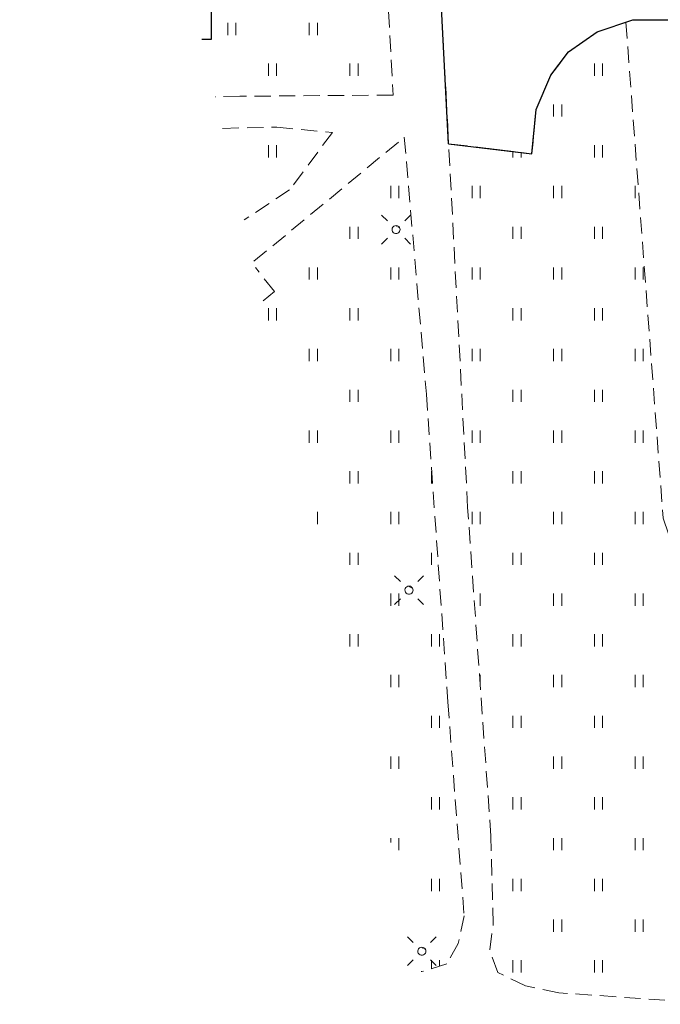
# Model space of a CAD drawing. Extents: x 6579732 to 6586687, y 5566155 to 5570741.
# Drawn here: x 6580167 to 6580207, y 5568241 to 5568301 of the extents above; entities that cross this region are included whole.
import ezdxf

# ---------------------------------------------------------------- set-up
doc = ezdxf.new("R2010")
doc.units = 0
doc.linetypes.add('PRZER2-1', pattern=[3, 2, -1])
doc.linetypes.add('PRZER3-1', pattern=[4, 3, -1])
doc.layers.get('0').update_dxf_attribs({"linetype": 'CONTINUOUS'})
doc.layers.add('GESBZO', color=7, linetype='CONTINUOUS', true_color=0x0a0909)
for name, color, linetype, lineweight, true_color in [('GSLKOC', 7, 'PRZER2-1', 18, 0x0a0909), ('GSLKRW', 7, 'CONTINUOUS', 25, 0x0a0909), ('GSSKPL', 7, 'PRZER3-1', 18, 0x0a0909), ('GSSUTR', 7, 'CONTINUOUS', 18, 0x0a0909), ('GUPISL', 7, 'CONTINUOUS', 18, 0x0a0909)]:
    doc.layers.add(name, color=color, linetype=linetype, lineweight=lineweight, true_color=true_color)
pattern_1 = [(90, (6580000, 5560000), (-2.5, 2.5), [0.75, -4.25]), (90, (6580000.5, 5560000), (-2.5, 2.5), [0.75, -4.25])]

# ---------------------------------------------------------------- blocks, each defined once
blk = doc.blocks.new('SUSM01_01')
at = {"true_color": 0xffffff}
blk.add_hatch(color=7, dxfattribs=at).paths.add_polyline_path([(0.025882, -0.096593), (0.05, -0.086603), (0.076604, -0.064279), (0.093969, -0.034202), (0.1, 0), (0.095557, 0.029476), (0.082624, 0.056332), (0.062349, 0.078183), (0.036534, 0.093087), (0.007473, 0.09972), (-0.022252, 0.097493), (-0.05, 0.086603), (-0.073305, 0.068017), (-0.090097, 0.043388), (-0.098883, 0.014904), (-0.098883, -0.014904), (-0.090097, -0.043388), (-0.073305, -0.068017), (-0.05, -0.086603), (-0.025882, -0.096593), (0, -0.1), (0.025882, -0.096593), (0.1, 0), (0.093969, -0.034202), (0.076604, -0.064279), (0.05, -0.086603), (0.025882, -0.096593), (0, -0.1), (-0.025882, -0.096593), (-0.05, -0.086603), (-0.073305, -0.068017), (-0.090097, -0.043388), (-0.098883, -0.014904), (-0.098883, 0.014904), (-0.090097, 0.043388), (-0.073305, 0.068017), (-0.05, 0.086603), (-0.022252, 0.097493), (0.007473, 0.09972), (0.036534, 0.093087), (0.062349, 0.078183), (0.082624, 0.056332), (0.095557, 0.029476)])
at = {"color": 0}
for points in [[(-0.353553, 0.353553), (-0.212132, 0.212132)], [(0.353553, 0.353553), (0.212132, 0.212132)], [(-0.353553, -0.353553), (-0.212132, -0.212132)], [(0.353553, -0.353553), (0.212132, -0.212132)]]:
    blk.add_lwpolyline(points, dxfattribs=at)
blk.add_lwpolyline([(0.1, 0), (0.093969, -0.034202), (0.076604, -0.064279), (0.05, -0.086603), (0.025882, -0.096593), (0, -0.1), (-0.025882, -0.096593), (-0.05, -0.086603), (-0.073305, -0.068017), (-0.090097, -0.043388), (-0.098883, -0.014904), (-0.098883, 0.014904), (-0.090097, 0.043388), (-0.073305, 0.068017), (-0.05, 0.086603), (-0.022252, 0.097493), (0.007473, 0.09972), (0.036534, 0.093087), (0.062349, 0.078183), (0.082624, 0.056332), (0.095557, 0.029476)], close=True, dxfattribs=at)

msp = doc.modelspace()

# ---------------------------------------------------------------- hatches: boundary and pattern name
at = {"layer": 'GSSUTR'}
h = msp.add_hatch(dxfattribs=at)
h.set_pattern_fill('PTTU04', color=256, scale=0.5, style=0)
h.set_pattern_definition(pattern_1)
h.paths.add_polyline_path([(6580188.776, 5568322.443), (6580180.778, 5568322.092), (6580180.781, 5568322.706), (6580180.601, 5568322.703), (6580180.101, 5568322.695), (6580179.601, 5568322.687), (6580179.101, 5568322.678), (6580178.601, 5568322.67), (6580178.101, 5568322.662), (6580177.601, 5568322.654), (6580177.101, 5568322.646), (6580176.601, 5568322.637), (6580176.223, 5568322.631), (6580176.234, 5568319.431), (6580178.924, 5568319.436), (6580178.952, 5568308.899), (6580179.73, 5568308.899), (6580179.73, 5568307.831), (6580178.954, 5568307.835), (6580178.988, 5568299.735), (6580178.408, 5568299.732), (6580179.235, 5568296.216), (6580180.75, 5568296.25), (6580190.148, 5568296.328)], flags=0)
h = msp.add_hatch(dxfattribs=at)
h.set_pattern_fill('PTTU04', color=256, scale=0.5, style=0)
h.set_pattern_definition(pattern_1)
h.paths.add_polyline_path([(6580215.023, 5568245.461), (6580206.728, 5568270.365), (6580204.433, 5568300.79), (6580202.676, 5568300.194), (6580200.923, 5568298.986), (6580199.832, 5568297.546), (6580198.936, 5568295.443), (6580198.663, 5568292.717), (6580193.56, 5568293.34), (6580194.725, 5568271.017), (6580196.151, 5568250.867), (6580196.293, 5568245.461), (6580196.079, 5568243.896), (6580196.578, 5568242.509), (6580198.285, 5568241.691), (6580200.314, 5568241.264), (6580209.828, 5568240.589), (6580212.105, 5568240.553), (6580213.706, 5568241.158), (6580214.596, 5568242.189), (6580215.094, 5568243.683)], flags=0)
h = msp.add_hatch(dxfattribs=at)
h.set_pattern_fill('PTTU04', color=256, scale=0.5, style=0)
h.set_pattern_definition(pattern_1)
h.paths.add_polyline_path([(6580183.01, 5568294.36), (6580179.69, 5568294.282), (6580181.012, 5568288.668), (6580183.792, 5568290.504), (6580186.425, 5568294.025)], flags=0)
h = msp.add_hatch(dxfattribs=at)
h.set_pattern_fill('PTTU04', color=256, scale=0.5, style=0)
h.set_pattern_definition(pattern_1)
h.paths.add_polyline_path([(6580193.511, 5568259.098), (6580192.191, 5568277.982), (6580190.839, 5568293.738), (6580181.609, 5568286.129), (6580181.7, 5568285.746), (6580182.867, 5568284.279), (6580182.178, 5568283.711), (6580191.863, 5568242.564), (6580191.914, 5568242.558), (6580193.44, 5568243.036), (6580194.151, 5568244.281), (6580194.507, 5568245.988)], flags=0)

# ---------------------------------------------------------------- linework, layer by layer
at = {"layer": 'GESBZO', "linetype": 'Continuous', "elevation": 10.26}
msp.add_lwpolyline([(6580167.233, 5568347.211), (6580175.926, 5568347.24), (6580175.97, 5568332.949), (6580175.971, 5568332.109), (6580175.99, 5568328.269), (6580172.81, 5568328.258), (6580172.813, 5568325.728), (6580176.213, 5568325.741), (6580176.223, 5568322.631), (6580176.234, 5568319.431), (6580178.924, 5568319.436), (6580178.952, 5568308.735), (6580178.954, 5568307.835), (6580178.988, 5568299.735), (6580178.408, 5568299.732)], dxfattribs=at)
at = {"layer": 'GSLKOC', "linetype": 'PRZER2-1', "lineweight": 18, "ltscale": 0.5, "elevation": 10.18}
for points in [[(6580180.781, 5568322.706), (6580180.778, 5568322.092), (6580188.776, 5568322.443), (6580190.148, 5568296.328), (6580180.75, 5568296.25), (6580179.235, 5568296.216)], [(6580204.433, 5568300.79), (6580206.728, 5568270.365), (6580215.023, 5568245.461), (6580215.094, 5568243.683), (6580214.596, 5568242.189), (6580213.706, 5568241.158), (6580212.105, 5568240.553), (6580209.828, 5568240.589), (6580200.314, 5568241.264), (6580198.285, 5568241.691), (6580196.578, 5568242.509), (6580196.079, 5568243.896), (6580196.293, 5568245.461), (6580196.151, 5568250.867), (6580194.725, 5568271.017), (6580193.56, 5568293.34)], [(6580179.69, 5568294.282), (6580183.01, 5568294.36), (6580186.425, 5568294.025), (6580183.792, 5568290.504), (6580181.012, 5568288.668)], [(6580181.609, 5568286.129), (6580190.839, 5568293.738)], [(6580190.839, 5568293.738), (6580192.191, 5568277.982), (6580193.511, 5568259.098), (6580194.507, 5568245.988), (6580194.151, 5568244.281), (6580193.44, 5568243.036), (6580191.914, 5568242.558), (6580191.863, 5568242.564)], [(6580182.178, 5568283.711), (6580182.867, 5568284.279), (6580181.7, 5568285.746)]]:
    msp.add_lwpolyline(points, dxfattribs=at)
at = {"layer": 'GSLKRW', "linetype": 'Continuous', "lineweight": 25, "elevation": 10.18}
for points in [[(6580193.56, 5568293.34), (6580192.77, 5568308.455), (6580191.954, 5568324.594), (6580190.918, 5568342.293), (6580190.543, 5568347.929)], [(6580193.56, 5568293.34), (6580198.663, 5568292.717), (6580198.936, 5568295.443), (6580199.832, 5568297.546), (6580200.923, 5568298.986), (6580202.676, 5568300.194), (6580204.857, 5568300.933), (6580207.428, 5568300.933), (6580223.229, 5568299.571), (6580226.502, 5568299.026), (6580228.06, 5568298.131), (6580229.307, 5568296.69), (6580229.93, 5568294.937), (6580230.125, 5568291.9), (6580230.518, 5568275.714), (6580256.112, 5568276.259), (6580277.02, 5568276.88)]]:
    msp.add_lwpolyline(points, dxfattribs=at)
at = {"layer": 'GSSKPL', "linetype": 'PRZER3-1', "lineweight": 18, "ltscale": 0.5, "elevation": 10.18}
msp.add_lwpolyline([(6580204.433, 5568300.79), (6580202.676, 5568300.194), (6580200.923, 5568298.986), (6580199.832, 5568297.546), (6580198.936, 5568295.443), (6580198.663, 5568292.717), (6580193.56, 5568293.34), (6580192.77, 5568308.455), (6580191.954, 5568324.594), (6580190.918, 5568342.293), (6580190.543, 5568347.929)], dxfattribs=at)
at = {"layer": 'GSSUTR', "linetype": 'PRZER2-1', "ltscale": 0.5, "elevation": 10.06}
for points in [[(6580178.408, 5568299.732), (6580178.988, 5568299.735), (6580178.954, 5568307.835), (6580179.73, 5568307.831), (6580179.73, 5568308.899), (6580178.952, 5568308.899), (6580178.924, 5568319.436), (6580176.234, 5568319.431), (6580176.223, 5568322.631), (6580176.601, 5568322.637), (6580177.101, 5568322.646), (6580177.601, 5568322.654), (6580178.101, 5568322.662), (6580178.601, 5568322.67), (6580179.101, 5568322.678), (6580179.601, 5568322.687), (6580180.101, 5568322.695), (6580180.601, 5568322.703), (6580180.781, 5568322.706), (6580180.778, 5568322.092), (6580188.776, 5568322.443), (6580190.148, 5568296.328), (6580180.75, 5568296.25), (6580179.235, 5568296.216)], [(6580179.69, 5568294.282), (6580183.01, 5568294.36), (6580186.425, 5568294.025), (6580183.792, 5568290.504), (6580181.012, 5568288.668)], [(6580181.609, 5568286.129), (6580190.839, 5568293.738), (6580192.191, 5568277.982), (6580193.511, 5568259.098), (6580194.507, 5568245.988)], [(6580182.178, 5568283.711), (6580182.867, 5568284.279), (6580181.7, 5568285.746)], [(6580194.507, 5568245.988), (6580194.151, 5568244.281), (6580193.44, 5568243.036), (6580191.914, 5568242.558), (6580191.863, 5568242.564)]]:
    msp.add_lwpolyline(points, dxfattribs=at)
msp.add_lwpolyline([(6580215.094, 5568243.683), (6580214.596, 5568242.189), (6580213.706, 5568241.158), (6580212.105, 5568240.553), (6580209.828, 5568240.589), (6580200.314, 5568241.264), (6580198.285, 5568241.691), (6580196.578, 5568242.509), (6580196.079, 5568243.896), (6580196.293, 5568245.461), (6580196.151, 5568250.867), (6580194.725, 5568271.017), (6580193.56, 5568293.34), (6580198.663, 5568292.717), (6580198.936, 5568295.443), (6580199.832, 5568297.546), (6580200.923, 5568298.986), (6580202.676, 5568300.194), (6580204.433, 5568300.79), (6580206.728, 5568270.365), (6580215.023, 5568245.461)], close=True, dxfattribs=at)

# ---------------------------------------------------------------- block references
at = {"layer": 'GUPISL', "lineweight": 5, "xscale": 2.5, "yscale": 2.5, "rotation": 90}
for p in [(6580190.332, 5568288.073, 10.24), (6580190.332, 5568288.073, 10.24), (6580191.128, 5568265.957, 10.24), (6580191.128, 5568265.957, 10.24), (6580191.914, 5568243.808, 10.24), (6580191.914, 5568243.808, 10.24)]:
    msp.add_blockref('SUSM01_01', p, dxfattribs=at)

doc.saveas('drawing.dxf')
